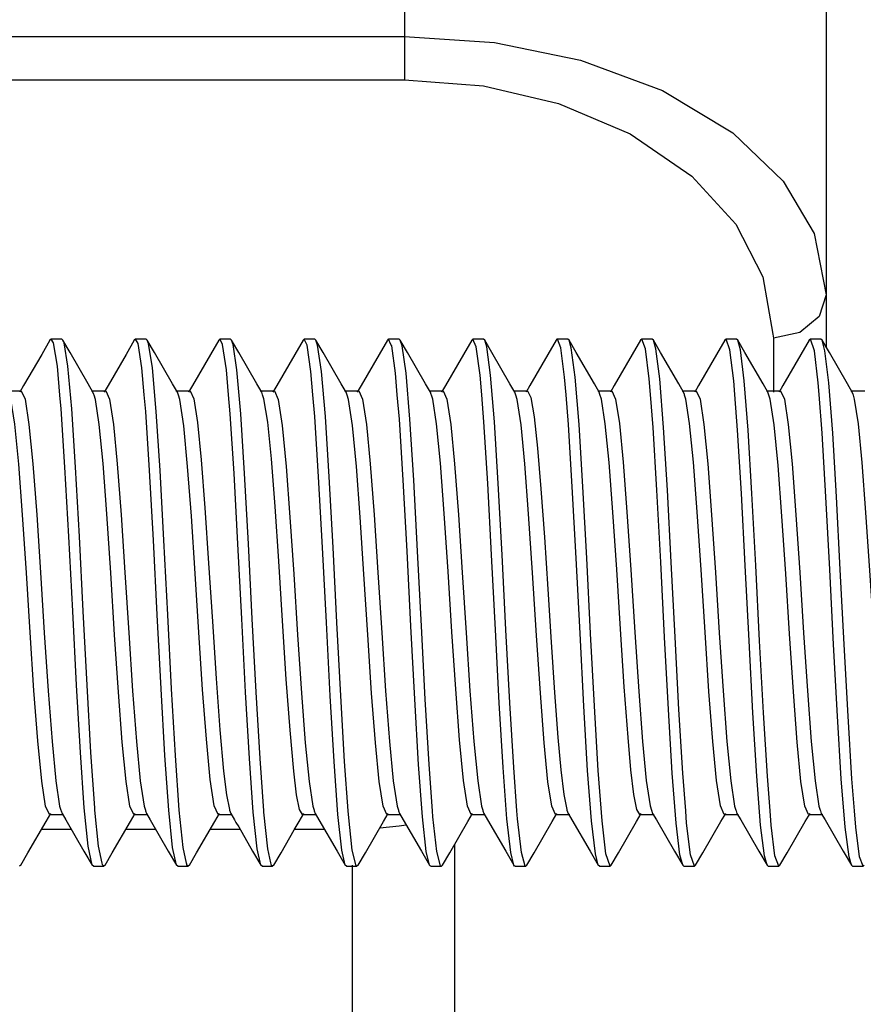
# Model space of a CAD drawing. Extents: x 0 to 210, y 0 to 297.
# Drawn here: x 82 to 84, y 165 to 166 of the extents above; entities that cross this region are included whole.
import ezdxf
from ezdxf.enums import TextEntityAlignment as Align

# ---------------------------------------------------------------- set-up
doc = ezdxf.new("R2010")
doc.units = 0
doc.header["$LTSCALE"] = 19.36
doc.layers.get('0').update_dxf_attribs({"linetype": 'CONTINUOUS'})
doc.layers.add('DIMENSION', color=7, linetype='CONTINUOUS')
doc.styles.add('TEXTSTYLE_2', font='arial.ttf')
doc.dimstyles.get("Standard").update_dxf_attribs({"dimtxt": 2.5, "dimasz": 2.5, "dimexe": 1.25, "dimexo": 0.625, "dimtad": 1, "dimcen": 2.5, "dimazin": 3, "dimtfac": 1, "dimtmove": 0, "dimatfit": 3})

# ---------------------------------------------------------------- blocks, each defined once
blk = doc.blocks.new('_FILLED')
at = {"color": 0, "linetype": 'BYBLOCK'}
blk.add_solid([(0, 0), (-1, 0.1875), (-1, -0.1875)], dxfattribs=at)
blk = doc.blocks.new('*D1')
at = {"layer": 'DIMENSION', "color": 2, "linetype": 'CONTINUOUS'}
for p, q in [((69.8246, 189.6906), (33.3887, 189.6906)), ((35.3887, 189.6906), (35.3887, 164.6191)), ((35.3887, 139.5476), (35.3887, 164.6191)), ((82.854, 139.5476), (33.3887, 139.5476))]:
    blk.add_line(p, q, dxfattribs=at)
at = {"layer": 'DIMENSION', "color": 2, "linetype": 'CONTINUOUS', "xscale": 4, "yscale": 4, "zscale": 4}
for p, rotation in [((35.3887, 189.6906), 90), ((35.3887, 139.5476), 270)]:
    blk.add_blockref('_FILLED', p, dxfattribs=dict(at, rotation=rotation))
at = {"layer": 'DIMENSION', "color": 5, "linetype": 'CONTINUOUS', "style": 'TEXTSTYLE_2'}
blk.add_text('251', height=3.5, rotation=90, dxfattribs=at).set_placement((34.5137, 164.6191), align=Align.CENTER)
blk = doc.blocks.new('*D4')
at = {"layer": 'DIMENSION', "color": 2, "linetype": 'CONTINUOUS'}
for p, q in [((50.654, 158.2913), (50.654, 201.6906)), ((104.714, 173.0652), (104.714, 201.6906)), ((50.654, 199.6906), (77.684, 199.6906)), ((104.714, 199.6906), (77.684, 199.6906))]:
    blk.add_line(p, q, dxfattribs=at)
at = {"layer": 'DIMENSION', "color": 2, "linetype": 'CONTINUOUS', "xscale": 4, "yscale": 4, "zscale": 4, "rotation": 180}
blk.add_blockref('_FILLED', (50.654, 199.6906), dxfattribs=at)
at = {"layer": 'DIMENSION', "color": 2, "linetype": 'CONTINUOUS', "xscale": 4, "yscale": 4, "zscale": 4}
blk.add_blockref('_FILLED', (104.714, 199.6906), dxfattribs=at)
at = {"layer": 'DIMENSION', "color": 5, "linetype": 'CONTINUOUS', "style": 'TEXTSTYLE_2'}
blk.add_text('270', height=3.5, dxfattribs=at).set_placement((77.684, 200.5656), align=Align.CENTER)
blk = doc.blocks.new('*D5')
at = {"layer": 'DIMENSION', "color": 2, "linetype": 'CONTINUOUS'}
for p, q in [((50.654, 158.2913), (50.654, 211.2156)), ((114.714, 172.1781), (114.714, 211.2156)), ((50.654, 209.2156), (82.684, 209.2156)), ((114.714, 209.2156), (82.684, 209.2156))]:
    blk.add_line(p, q, dxfattribs=at)
at = {"layer": 'DIMENSION', "color": 2, "linetype": 'CONTINUOUS', "xscale": 4, "yscale": 4, "zscale": 4, "rotation": 180}
blk.add_blockref('_FILLED', (50.654, 209.2156), dxfattribs=at)
at = {"layer": 'DIMENSION', "color": 2, "linetype": 'CONTINUOUS', "xscale": 4, "yscale": 4, "zscale": 4}
blk.add_blockref('_FILLED', (114.714, 209.2156), dxfattribs=at)
at = {"layer": 'DIMENSION', "color": 5, "linetype": 'CONTINUOUS', "style": 'TEXTSTYLE_2'}
blk.add_text('320', height=3.5, dxfattribs=at).set_placement((82.684, 210.0906), align=Align.CENTER)

msp = doc.modelspace()

# ---------------------------------------------------------------- linework, layer by layer
at = {"color": 7, "linetype": 'CONTINUOUS'}
for p, q in [((83.654, 166.9496), (83.654, 165.9095)), ((83.654, 165.9095), (83.654, 165.8238)), ((82.1817, 165.8238), (82.1661, 165.7968)), ((82.184, 165.8257), (82.1817, 165.8238)), ((82.204, 165.8257), (82.184, 165.8257)), ((82.1884, 165.8184), (82.184, 165.8257)), ((82.2062, 165.8238), (82.204, 165.8257)), ((82.2199, 165.8003), (82.2062, 165.8238)), ((82.3417, 165.8238), (82.3261, 165.7968)), ((82.344, 165.8257), (82.3417, 165.8238)), ((82.364, 165.8257), (82.344, 165.8257)), ((82.3487, 165.8171), (82.344, 165.8257)), ((82.3662, 165.8238), (82.364, 165.8257)), ((82.3799, 165.8003), (82.3662, 165.8238)), ((82.5017, 165.8238), (82.4861, 165.7968)), ((82.504, 165.8257), (82.5017, 165.8238)), ((82.524, 165.8257), (82.504, 165.8257)), ((82.5081, 165.8176), (82.504, 165.8257)), ((82.5262, 165.8238), (82.524, 165.8257)), ((82.5399, 165.8003), (82.5262, 165.8238)), ((82.6617, 165.8238), (82.6461, 165.7968)), ((82.664, 165.8257), (82.6617, 165.8238)), ((82.684, 165.8257), (82.664, 165.8257)), ((82.6677, 165.818), (82.664, 165.8257)), ((82.6862, 165.8238), (82.684, 165.8257)), ((82.6999, 165.8003), (82.6862, 165.8238)), ((82.8217, 165.8238), (82.8061, 165.7968)), ((82.8225, 165.8249), (82.8217, 165.8238)), ((82.824, 165.8257), (82.8225, 165.8249)), ((82.844, 165.8257), (82.824, 165.8257)), ((82.8284, 165.8158), (82.824, 165.8257)), ((82.8462, 165.8238), (82.844, 165.8257)), ((82.8599, 165.8003), (82.8462, 165.8238)), ((82.8498, 165.8127), (82.8462, 165.8238)), ((82.9817, 165.8238), (82.9661, 165.7968)), ((82.9829, 165.8253), (82.9817, 165.8238)), ((82.984, 165.8257), (82.9829, 165.8253)), ((83.004, 165.8257), (82.984, 165.8257)), ((82.9902, 165.8111), (82.984, 165.8257)), ((83.0062, 165.8238), (83.004, 165.8257)), ((83.0199, 165.8003), (83.0062, 165.8238)), ((83.0102, 165.8111), (83.0062, 165.8238)), ((83.1417, 165.8238), (83.1261, 165.7968)), ((83.1432, 165.8255), (83.1417, 165.8238)), ((83.144, 165.8257), (83.1432, 165.8255)), ((83.164, 165.8257), (83.144, 165.8257)), ((83.1505, 165.8094), (83.144, 165.8257)), ((83.1662, 165.8238), (83.164, 165.8257)), ((83.1799, 165.8003), (83.1662, 165.8238)), ((83.1705, 165.8094), (83.1662, 165.8238)), ((83.3017, 165.8238), (83.2861, 165.7968)), ((83.304, 165.8257), (83.3017, 165.8238)), ((83.324, 165.8257), (83.304, 165.8257)), ((83.3109, 165.8075), (83.304, 165.8257)), ((83.3262, 165.8238), (83.324, 165.8257)), ((83.3399, 165.8003), (83.3262, 165.8238)), ((83.3309, 165.8075), (83.3262, 165.8238)), ((83.4617, 165.8238), (83.4461, 165.7968)), ((83.464, 165.8257), (83.4617, 165.8238)), ((83.484, 165.8257), (83.464, 165.8257)), ((83.4712, 165.8056), (83.464, 165.8257)), ((83.4862, 165.8238), (83.484, 165.8257)), ((83.4999, 165.8003), (83.4862, 165.8238)), ((83.4912, 165.8056), (83.4862, 165.8238)), ((83.6217, 165.8238), (83.6061, 165.7968)), ((83.624, 165.8257), (83.6217, 165.8238)), ((83.644, 165.8257), (83.624, 165.8257)), ((83.6316, 165.8036), (83.624, 165.8257)), ((83.6462, 165.8238), (83.644, 165.8257)), ((83.6599, 165.8003), (83.6462, 165.8238)), ((83.6516, 165.8036), (83.6462, 165.8238)), ((83.654, 165.8238), (83.654, 165.8104)), ((82.1957, 165.7741), (82.1884, 165.8184)), ((82.356, 165.771), (82.3487, 165.8171)), ((82.5091, 165.8157), (82.5081, 165.8176)), ((82.5164, 165.7677), (82.5091, 165.8157)), ((82.6688, 165.8155), (82.6677, 165.818)), ((82.8298, 165.8127), (82.8284, 165.8158)), ((82.8371, 165.7609), (82.8298, 165.8127)), ((82.1661, 165.7968), (82.1318, 165.7377)), ((82.2542, 165.7411), (82.2199, 165.8003)), ((82.3261, 165.7968), (82.2918, 165.7377)), ((82.4142, 165.7411), (82.3799, 165.8003)), ((82.4861, 165.7968), (82.4518, 165.7377)), ((82.5742, 165.7411), (82.5399, 165.8003)), ((82.6461, 165.7968), (82.6118, 165.7377)), ((82.7342, 165.7411), (82.6999, 165.8003)), ((82.8061, 165.7968), (82.7718, 165.7377)), ((82.8942, 165.7411), (82.8599, 165.8003)), ((82.9661, 165.7968), (82.9318, 165.7377)), ((83.0542, 165.7411), (83.0199, 165.8003)), ((83.1261, 165.7968), (83.0918, 165.7377)), ((83.2142, 165.7411), (83.1799, 165.8003)), ((83.2861, 165.7968), (83.2518, 165.7377)), ((83.3742, 165.7411), (83.3399, 165.8003)), ((83.4461, 165.7968), (83.4118, 165.7377)), ((83.5342, 165.7411), (83.4999, 165.8003)), ((83.6061, 165.7968), (83.5718, 165.7377)), ((83.6942, 165.7411), (83.6599, 165.8003)), ((82.2006, 165.7197), (82.1957, 165.7741)), ((82.3605, 165.7198), (82.356, 165.771)), ((82.5205, 165.7199), (82.5164, 165.7677)), ((82.6805, 165.72), (82.6767, 165.7644)), ((82.8405, 165.7201), (82.8371, 165.7609)), ((82.1006, 165.7277), (82.1274, 165.7277)), ((82.1318, 165.7377), (82.1246, 165.7253)), ((82.1274, 165.7277), (82.1347, 165.7115)), ((82.2633, 165.7253), (82.2542, 165.7411)), ((82.2606, 165.7277), (82.2874, 165.7277)), ((82.2918, 165.7377), (82.2846, 165.7253)), ((82.2874, 165.7277), (82.2947, 165.7115)), ((82.4233, 165.7253), (82.4142, 165.7411)), ((82.4206, 165.7277), (82.4474, 165.7277)), ((82.4518, 165.7377), (82.4446, 165.7253)), ((82.4474, 165.7277), (82.4544, 165.7125)), ((82.5833, 165.7253), (82.5742, 165.7411)), ((82.5806, 165.7277), (82.6074, 165.7277)), ((82.6118, 165.7377), (82.6046, 165.7253)), ((82.6074, 165.7277), (82.6147, 165.7114)), ((82.7433, 165.7253), (82.7342, 165.7411)), ((82.7406, 165.7277), (82.7674, 165.7277)), ((82.7718, 165.7377), (82.7646, 165.7253)), ((82.7674, 165.7277), (82.7747, 165.7115)), ((82.9033, 165.7253), (82.8942, 165.7411)), ((82.9006, 165.7277), (82.9274, 165.7277)), ((82.9318, 165.7377), (82.9246, 165.7253)), ((82.9274, 165.7277), (82.9347, 165.7115)), ((83.0633, 165.7253), (83.0542, 165.7411)), ((83.0606, 165.7277), (83.0874, 165.7277)), ((83.0918, 165.7377), (83.0846, 165.7253)), ((83.0874, 165.7277), (83.0938, 165.7151)), ((83.2233, 165.7253), (83.2142, 165.7411)), ((83.2206, 165.7277), (83.2474, 165.7277)), ((83.2518, 165.7377), (83.2446, 165.7253)), ((83.2474, 165.7277), (83.2546, 165.7119)), ((83.3833, 165.7253), (83.3742, 165.7411)), ((83.3806, 165.7277), (83.4074, 165.7277)), ((83.4118, 165.7377), (83.4046, 165.7253)), ((83.4074, 165.7277), (83.4147, 165.7115)), ((83.5433, 165.7253), (83.5342, 165.7411)), ((83.5406, 165.7277), (83.5674, 165.7277)), ((83.5718, 165.7377), (83.5646, 165.7253)), ((83.5674, 165.7277), (83.5747, 165.7115)), ((83.7033, 165.7253), (83.6942, 165.7411)), ((83.7006, 165.7277), (83.7274, 165.7277)), ((82.2649, 165.7205), (82.2633, 165.7253)), ((82.2653, 165.7191), (82.2649, 165.7205)), ((82.4253, 165.7192), (82.4233, 165.7253)), ((82.4279, 165.7111), (82.4253, 165.7192)), ((82.585, 165.7203), (82.5833, 165.7253)), ((82.7453, 165.7191), (82.7433, 165.7253)), ((82.7478, 165.7114), (82.7453, 165.7191)), ((82.9049, 165.7204), (82.9033, 165.7253)), ((82.9054, 165.7191), (82.9049, 165.7204)), ((83.0653, 165.7191), (83.0633, 165.7253)), ((83.0679, 165.7113), (83.0653, 165.7191)), ((83.2249, 165.7204), (83.2233, 165.7253)), ((83.3849, 165.7204), (83.3833, 165.7253)), ((83.3854, 165.7191), (83.3849, 165.7204)), ((83.5454, 165.7191), (83.5433, 165.7253)), ((83.5478, 165.7116), (83.5454, 165.7191)), ((83.7049, 165.7204), (83.7033, 165.7253)), ((83.7054, 165.7191), (83.7049, 165.7204)), ((82.1806, 164.9237), (82.1733, 164.9398)), ((82.1742, 164.9104), (82.1833, 164.9261)), ((82.2026, 164.9324), (82.203, 164.931)), ((82.203, 164.931), (82.2046, 164.9261)), ((82.2046, 164.9261), (82.2118, 164.9138)), ((82.2671, 164.9324), (82.2667, 164.9368)), ((82.274, 164.8639), (82.2671, 164.9324)), ((82.3406, 164.9237), (82.3333, 164.9398)), ((82.3342, 164.9104), (82.3433, 164.9261)), ((82.3626, 164.9324), (82.363, 164.931)), ((82.363, 164.931), (82.3646, 164.9261)), ((82.3646, 164.9261), (82.3718, 164.9138)), ((82.4343, 164.8613), (82.427, 164.9324)), ((82.5006, 164.9237), (82.4932, 164.9404)), ((82.4942, 164.9104), (82.5033, 164.9261)), ((82.5223, 164.9322), (82.5246, 164.9261)), ((82.5246, 164.9261), (82.5318, 164.9138)), ((82.5874, 164.9281), (82.5872, 164.9306)), ((82.5947, 164.8587), (82.5874, 164.9281)), ((82.6542, 164.9104), (82.6633, 164.9261)), ((82.6606, 164.9237), (82.655, 164.9332)), ((82.6826, 164.9324), (82.683, 164.9311)), ((82.683, 164.9311), (82.6846, 164.9261)), ((82.6846, 164.9261), (82.6918, 164.9138)), ((82.7477, 164.9239), (82.7473, 164.9307)), ((82.8206, 164.9237), (82.8134, 164.9397)), ((82.8142, 164.9104), (82.8233, 164.9261)), ((82.8426, 164.9324), (82.843, 164.931)), ((82.843, 164.931), (82.8446, 164.9261)), ((82.8446, 164.9261), (82.8518, 164.9138)), ((82.9081, 164.9197), (82.9073, 164.9308)), ((82.9806, 164.9237), (82.9733, 164.9399)), ((82.9742, 164.9104), (82.9833, 164.9261)), ((83.0026, 164.9324), (83.003, 164.931)), ((83.003, 164.931), (83.0046, 164.9261)), ((83.0046, 164.9261), (83.0118, 164.9138)), ((83.0685, 164.9156), (83.0673, 164.9308)), ((83.1406, 164.9237), (83.1334, 164.9397)), ((83.1342, 164.9104), (83.1433, 164.9261)), ((83.1623, 164.9321), (83.1646, 164.9261)), ((83.1646, 164.9261), (83.1718, 164.9138)), ((83.2942, 164.9104), (83.3033, 164.9261)), ((83.3006, 164.9237), (83.2949, 164.9335)), ((83.3201, 164.9402), (83.3226, 164.9324)), ((83.3226, 164.9324), (83.3246, 164.9261)), ((83.3246, 164.9261), (83.3318, 164.9138)), ((83.4606, 164.9237), (83.4532, 164.9402)), ((83.4542, 164.9104), (83.4633, 164.9261)), ((83.4826, 164.9324), (83.483, 164.931)), ((83.483, 164.931), (83.4846, 164.9261)), ((83.4846, 164.9261), (83.4918, 164.9138)), ((83.6206, 164.9237), (83.6134, 164.9397)), ((83.6142, 164.9104), (83.6233, 164.9261)), ((83.6426, 164.9324), (83.643, 164.931)), ((83.643, 164.931), (83.6446, 164.9261)), ((83.6446, 164.9261), (83.6518, 164.9138)), ((82.1399, 164.8512), (82.1742, 164.9104)), ((82.1806, 164.9237), (82.2074, 164.9237)), ((82.2118, 164.9138), (82.2461, 164.8546)), ((82.2999, 164.8512), (82.3342, 164.9104)), ((82.3406, 164.9237), (82.3674, 164.9237)), ((82.3718, 164.9138), (82.4061, 164.8546)), ((82.4599, 164.8512), (82.4942, 164.9104)), ((82.5006, 164.9237), (82.5274, 164.9237)), ((82.5318, 164.9138), (82.5345, 164.909)), ((82.5345, 164.909), (82.5396, 164.9004)), ((82.6451, 164.8946), (82.6542, 164.9104)), ((82.6606, 164.9237), (82.6874, 164.9237)), ((82.6918, 164.9138), (82.7261, 164.8546)), ((82.755, 164.8562), (82.7477, 164.9239)), ((82.7799, 164.8512), (82.8142, 164.9104)), ((82.8206, 164.9237), (82.8474, 164.9237)), ((82.8518, 164.9138), (82.8861, 164.8546)), ((82.9154, 164.8538), (82.9081, 164.9197)), ((82.9399, 164.8512), (82.9742, 164.9104)), ((82.9806, 164.9237), (83.0074, 164.9237)), ((83.0118, 164.9138), (83.0461, 164.8546)), ((83.0758, 164.8516), (83.0685, 164.9156)), ((83.0999, 164.8512), (83.1342, 164.9104)), ((83.1406, 164.9237), (83.1674, 164.9237)), ((83.1718, 164.9138), (83.2061, 164.8546)), ((83.2599, 164.8512), (83.2942, 164.9104)), ((83.3006, 164.9237), (83.3274, 164.9237)), ((83.3318, 164.9138), (83.3661, 164.8546)), ((83.4199, 164.8512), (83.4542, 164.9104)), ((83.4606, 164.9237), (83.4874, 164.9237)), ((83.4918, 164.9138), (83.5261, 164.8546)), ((83.5799, 164.8512), (83.6142, 164.9104)), ((83.6206, 164.9237), (83.6474, 164.9237)), ((83.6518, 164.9138), (83.6861, 164.8546)), ((82.5396, 164.9004), (82.5661, 164.8546)), ((82.6199, 164.8512), (82.6451, 164.8946)), ((82.1262, 164.8277), (82.1399, 164.8512)), ((82.2461, 164.8546), (82.2617, 164.8277)), ((82.2806, 164.8316), (82.274, 164.8639)), ((82.2862, 164.8277), (82.2999, 164.8512)), ((82.4061, 164.8546), (82.4217, 164.8277)), ((82.4408, 164.8318), (82.4343, 164.8613)), ((82.4462, 164.8277), (82.4599, 164.8512)), ((82.5661, 164.8546), (82.5817, 164.8277)), ((82.6009, 164.8321), (82.5947, 164.8587)), ((82.6062, 164.8277), (82.6199, 164.8512)), ((82.7261, 164.8546), (82.7417, 164.8277)), ((82.7417, 164.8277), (82.735, 164.8562)), ((82.7662, 164.8277), (82.7799, 164.8512)), ((82.8861, 164.8546), (82.9017, 164.8277)), ((82.9017, 164.8277), (82.8954, 164.8538)), ((82.9262, 164.8277), (82.9399, 164.8512)), ((83.0461, 164.8546), (83.0617, 164.8277)), ((83.0617, 164.8277), (83.0558, 164.8516)), ((83.0862, 164.8277), (83.0999, 164.8512)), ((83.2061, 164.8546), (83.2217, 164.8277)), ((83.2462, 164.8277), (83.2599, 164.8512)), ((83.3661, 164.8546), (83.3817, 164.8277)), ((83.4062, 164.8277), (83.4199, 164.8512)), ((83.5261, 164.8546), (83.5417, 164.8277)), ((83.5662, 164.8277), (83.5799, 164.8512)), ((83.6861, 164.8546), (83.7017, 164.8277)), ((82.2811, 164.8293), (82.2806, 164.8316)), ((82.4413, 164.8295), (82.4408, 164.8318)), ((82.6014, 164.8298), (82.6009, 164.8321)), ((83.2217, 164.8277), (83.2161, 164.8494)), ((83.244, 164.8257), (83.2361, 164.8494)), ((83.3817, 164.8277), (83.3765, 164.8473)), ((83.404, 164.8257), (83.3965, 164.8473)), ((83.5417, 164.8277), (83.5368, 164.8453)), ((83.564, 164.8257), (83.5568, 164.8453)), ((83.7017, 164.8277), (83.6972, 164.8434)), ((83.724, 164.8257), (83.7172, 164.8434)), ((82.1262, 164.8277), (82.124, 164.8257)), ((82.264, 164.8257), (82.2617, 164.8277)), ((82.264, 164.8257), (82.284, 164.8257)), ((82.2862, 164.8277), (82.284, 164.8257)), ((82.424, 164.8257), (82.4217, 164.8277)), ((82.424, 164.8257), (82.444, 164.8257)), ((82.4462, 164.8277), (82.444, 164.8257)), ((82.584, 164.8257), (82.5817, 164.8277)), ((82.584, 164.8257), (82.604, 164.8257)), ((82.6062, 164.8277), (82.604, 164.8257)), ((82.744, 164.8257), (82.7417, 164.8277)), ((82.744, 164.8257), (82.764, 164.8257)), ((82.7662, 164.8277), (82.764, 164.8257)), ((82.9027, 164.8264), (82.9017, 164.8277)), ((82.904, 164.8257), (82.9027, 164.8264)), ((82.904, 164.8257), (82.924, 164.8257)), ((82.9262, 164.8277), (82.924, 164.8257)), ((83.063, 164.8261), (83.0617, 164.8277)), ((83.064, 164.8257), (83.063, 164.8261)), ((83.064, 164.8257), (83.084, 164.8257)), ((83.0862, 164.8277), (83.084, 164.8257)), ((83.224, 164.8257), (83.2217, 164.8277)), ((83.224, 164.8257), (83.244, 164.8257)), ((83.2462, 164.8277), (83.244, 164.8257)), ((83.384, 164.8257), (83.3817, 164.8277)), ((83.384, 164.8257), (83.404, 164.8257)), ((83.4062, 164.8277), (83.404, 164.8257)), ((83.544, 164.8257), (83.5417, 164.8277)), ((83.544, 164.8257), (83.564, 164.8257)), ((83.5662, 164.8277), (83.564, 164.8257)), ((83.704, 164.8257), (83.7017, 164.8277)), ((83.704, 164.8257), (83.724, 164.8257)), ((83.7262, 164.8277), (83.724, 164.8257))]:
    msp.add_line(p, q, dxfattribs=at)
at = {"color": 9, "linetype": 'CONTINUOUS'}
for p, q in [((82.854, 166.5913), (82.854, 166.3996)), ((68.454, 166.3996), (82.854, 166.3996)), ((68.454, 166.3177), (82.854, 166.3177)), ((83.622, 165.8533), (83.604, 165.8385)), ((83.5527, 165.8352), (83.554, 165.8276)), ((83.604, 165.8385), (83.554, 165.8276)), ((83.554, 165.8276), (83.554, 165.7253)), ((82.166, 164.8963), (82.1833, 164.8963)), ((82.1833, 164.8963), (82.2046, 164.8963)), ((82.2046, 164.8963), (82.2219, 164.8963)), ((82.326, 164.8963), (82.3433, 164.8963)), ((82.3433, 164.8963), (82.3646, 164.8963)), ((82.3646, 164.8963), (82.3819, 164.8963)), ((82.486, 164.8963), (82.5033, 164.8963)), ((82.5033, 164.8963), (82.5246, 164.8963)), ((82.5246, 164.8963), (82.5419, 164.8963)), ((82.646, 164.8963), (82.6633, 164.8963)), ((82.6633, 164.8963), (82.6846, 164.8963)), ((82.6846, 164.8963), (82.7019, 164.8963)), ((82.8073, 164.8985), (82.844, 164.9023)), ((82.844, 164.9023), (82.8572, 164.9045)), ((82.9495, 164.8277), (82.9495, 164.8679))]:
    msp.add_line(p, q, dxfattribs=at)
for points in [[(82.854, 166.3996), (82.854, 166.3682), (82.854, 166.3399), (82.854, 166.3177)], [(82.854, 166.3996), (83.0251, 166.3883), (83.1882, 166.3548), (83.3435, 166.2971), (83.4769, 166.217), (83.5721, 166.1255), (83.6311, 166.0258), (83.654, 165.9095)], [(82.854, 166.3177), (83.0037, 166.3064), (83.1464, 166.2729), (83.2823, 166.2152), (83.399, 166.1351), (83.4823, 166.0436), (83.534, 165.9439), (83.5527, 165.8352)], [(83.654, 165.9095), (83.6406, 165.8685), (83.622, 165.8533)], [(82.7555, 164.496), (82.7555, 164.7001), (82.7555, 164.8277)], [(82.9495, 164.4979), (82.9495, 164.7162), (82.9495, 164.8277)]]:
    msp.add_lwpolyline(points, dxfattribs=at)
at = {"color": 7, "linetype": 'CONTINUOUS'}
for points in [[(82.2667, 164.9368), (82.2594, 165.0413), (82.2521, 165.169), (82.2448, 165.3095), (82.2375, 165.4512), (82.2302, 165.5828), (82.2229, 165.6934), (82.2157, 165.7741), (82.2084, 165.8184), (82.2062, 165.8238)], [(82.427, 164.9324), (82.4197, 165.0356), (82.4125, 165.1623), (82.4052, 165.3024), (82.3979, 165.4444), (82.3906, 165.5767), (82.3833, 165.6886), (82.376, 165.771), (82.3687, 165.8171), (82.3662, 165.8238)], [(82.5872, 164.9306), (82.5801, 165.0299), (82.5728, 165.1557), (82.5655, 165.2954), (82.5582, 165.4375), (82.5509, 165.5706), (82.5437, 165.6837), (82.5364, 165.7677), (82.5291, 165.8157), (82.5262, 165.8238)], [(82.7473, 164.9307), (82.7405, 165.0242), (82.7332, 165.1491), (82.7259, 165.2883), (82.7186, 165.4306), (82.7113, 165.5644), (82.704, 165.6788), (82.6967, 165.7644), (82.6894, 165.8143), (82.6862, 165.8238)], [(82.6767, 165.7644), (82.6694, 165.8143), (82.6688, 165.8155)], [(82.9073, 164.9308), (82.9008, 165.0186), (82.8935, 165.1425), (82.8862, 165.2813), (82.879, 165.4237), (82.8717, 165.5582), (82.8644, 165.6737), (82.8571, 165.7609), (82.8498, 165.8127)], [(83.0005, 165.7202), (82.9974, 165.7574), (82.9902, 165.8111)], [(83.0673, 164.9308), (83.0612, 165.0131), (83.0539, 165.136), (83.0466, 165.2743), (83.0393, 165.4168), (83.032, 165.5519), (83.0247, 165.6686), (83.0174, 165.7574), (83.0102, 165.8111)], [(83.1605, 165.7203), (83.1578, 165.7538), (83.1505, 165.8094)], [(83.2215, 165.0076), (83.2142, 165.1295), (83.207, 165.2673), (83.1997, 165.4099), (83.1924, 165.5456), (83.1851, 165.6635), (83.1778, 165.7538), (83.1705, 165.8094)], [(83.3205, 165.7204), (83.3182, 165.7501), (83.3109, 165.8075)], [(83.3874, 164.931), (83.3819, 165.0022), (83.3746, 165.123), (83.3673, 165.2603), (83.36, 165.4029), (83.3527, 165.5393), (83.3455, 165.6582), (83.3382, 165.7501), (83.3309, 165.8075)], [(83.4805, 165.7204), (83.4785, 165.7464), (83.4712, 165.8056)], [(83.5474, 164.9311), (83.5423, 164.9969), (83.535, 165.1166), (83.5277, 165.2533), (83.5204, 165.396), (83.5131, 165.5329), (83.5058, 165.6529), (83.4985, 165.7464), (83.4912, 165.8056)], [(83.6406, 165.7205), (83.6389, 165.7425), (83.6316, 165.8036)], [(83.7074, 164.9312), (83.7026, 164.9916), (83.6953, 165.1102), (83.688, 165.2464), (83.6807, 165.389), (83.6735, 165.5265), (83.6662, 165.6476), (83.6589, 165.7425), (83.6516, 165.8036)], [(82.1733, 164.9398), (82.166, 164.9873), (82.1587, 165.0634), (82.1514, 165.1593), (82.1442, 165.2691), (82.1369, 165.3825), (82.1297, 165.4924), (82.1224, 165.5882), (82.1151, 165.6643), (82.1078, 165.7117), (82.1054, 165.7191)], [(82.1347, 165.7115), (82.1419, 165.6639), (82.1492, 165.589), (82.1565, 165.4927), (82.1638, 165.383), (82.171, 165.2685), (82.1783, 165.1587), (82.1856, 165.0625), (82.1929, 164.9876), (82.2001, 164.94), (82.2026, 164.9324)], [(82.2617, 164.8277), (82.254, 164.8639), (82.2467, 164.9368), (82.2394, 165.0413), (82.2321, 165.169), (82.2248, 165.3095), (82.2175, 165.4512), (82.2102, 165.5828), (82.2029, 165.6934), (82.2006, 165.7197)], [(82.3333, 164.9398), (82.3261, 164.9867), (82.3189, 165.0609), (82.3117, 165.1557), (82.3044, 165.2645), (82.297, 165.3821), (82.2895, 165.4942), (82.2823, 165.5895), (82.2752, 165.6635), (82.2679, 165.7114), (82.2653, 165.7191)], [(82.2947, 165.7115), (82.3019, 165.6639), (82.3092, 165.589), (82.3165, 165.4927), (82.3238, 165.383), (82.331, 165.2685), (82.3383, 165.1587), (82.3456, 165.0625), (82.3529, 164.9876), (82.3601, 164.94), (82.3626, 164.9324)], [(82.4217, 164.8277), (82.4143, 164.8613), (82.407, 164.9324), (82.3997, 165.0356), (82.3925, 165.1623), (82.3852, 165.3024), (82.3779, 165.4444), (82.3706, 165.5767), (82.3633, 165.6886), (82.3605, 165.7198)], [(82.4932, 164.9404), (82.4857, 164.9902), (82.4784, 165.0667), (82.4713, 165.161), (82.4641, 165.2694), (82.457, 165.3813), (82.4499, 165.4898), (82.4428, 165.5842), (82.4354, 165.6611), (82.4279, 165.7111)], [(82.4544, 165.7125), (82.4615, 165.6677), (82.4685, 165.597), (82.4756, 165.5057), (82.4826, 165.4006), (82.4897, 165.2899), (82.4967, 165.1818), (82.5038, 165.0848), (82.5108, 165.006)], [(82.5674, 164.9281), (82.5601, 165.0299), (82.5528, 165.1557), (82.5455, 165.2954), (82.5382, 165.4375), (82.5309, 165.5706), (82.5237, 165.6837), (82.5205, 165.7199)], [(82.644, 165.006), (82.637, 165.084), (82.63, 165.1806), (82.6227, 165.2915), (82.6155, 165.4046), (82.6086, 165.5082), (82.6016, 165.5984), (82.5946, 165.6684), (82.5876, 165.7127), (82.585, 165.7203)], [(82.6147, 165.7114), (82.6222, 165.6618), (82.6296, 165.5838), (82.6368, 165.4878), (82.644, 165.3796), (82.6513, 165.2645), (82.6586, 165.1542), (82.6658, 165.0597), (82.673, 164.9863), (82.6802, 164.9397), (82.6826, 164.9324)], [(82.735, 164.8562), (82.7277, 164.9239), (82.7205, 165.0242), (82.7132, 165.1491), (82.7059, 165.2883), (82.6986, 165.4306), (82.6913, 165.5644), (82.684, 165.6788), (82.6805, 165.72)], [(82.8134, 164.9397), (82.8062, 164.9863), (82.799, 165.0597), (82.7918, 165.1542), (82.7845, 165.2645), (82.7771, 165.3796), (82.77, 165.4878), (82.7628, 165.5838), (82.7554, 165.6618), (82.7478, 165.7114)], [(82.7747, 165.7115), (82.7819, 165.6639), (82.7892, 165.589), (82.7965, 165.4927), (82.8038, 165.383), (82.811, 165.2685), (82.8183, 165.1587), (82.8256, 165.0625), (82.8329, 164.9876), (82.8401, 164.94), (82.8426, 164.9324)], [(82.8954, 164.8538), (82.8881, 164.9197), (82.8808, 165.0186), (82.8735, 165.1425), (82.8662, 165.2813), (82.859, 165.4237), (82.8517, 165.5582), (82.8444, 165.6737), (82.8405, 165.7201)], [(82.9733, 164.9399), (82.9659, 164.9884), (82.9585, 165.0655), (82.9513, 165.1616), (82.9441, 165.2707), (82.9368, 165.3846), (82.9295, 165.4948), (82.9223, 165.5901), (82.915, 165.665), (82.9078, 165.7118), (82.9054, 165.7191)], [(82.9347, 165.7115), (82.9419, 165.6639), (82.9492, 165.589), (82.9565, 165.4927), (82.9638, 165.383), (82.971, 165.2685), (82.9783, 165.1587), (82.9856, 165.0625), (82.9929, 164.9876), (83.0001, 164.94), (83.0026, 164.9324)], [(83.0558, 164.8516), (83.0485, 164.9156), (83.0412, 165.0131), (83.0339, 165.136), (83.0266, 165.2743), (83.0193, 165.4168), (83.012, 165.5519), (83.0047, 165.6686), (83.0005, 165.7202)], [(83.1334, 164.9397), (83.1262, 164.9861), (83.119, 165.0597), (83.1118, 165.1538), (83.1045, 165.2636), (83.097, 165.3821), (83.0895, 165.4945), (83.0824, 165.5892), (83.0752, 165.6631), (83.0679, 165.7113)], [(83.0938, 165.7151), (83.1002, 165.6781), (83.1066, 165.6189), (83.113, 165.5414), (83.1194, 165.4503), (83.1258, 165.3514), (83.1322, 165.2509), (83.1386, 165.1551), (83.145, 165.07)], [(83.2015, 165.0076), (83.1942, 165.1295), (83.187, 165.2673), (83.1797, 165.4099), (83.1724, 165.5456), (83.1651, 165.6635), (83.1605, 165.7203)], [(83.2781, 165.07), (83.271, 165.166), (83.2637, 165.2757), (83.2566, 165.3885), (83.2493, 165.4972), (83.2422, 165.5915), (83.2349, 165.6653), (83.2278, 165.7118), (83.2249, 165.7204)], [(83.2546, 165.7119), (83.2618, 165.6655), (83.269, 165.592), (83.2761, 165.4981), (83.2834, 165.3882), (83.291, 165.2695), (83.2984, 165.1571), (83.3056, 165.0624), (83.3127, 164.9885), (83.3201, 164.9402)], [(83.3765, 164.8473), (83.3692, 164.9077), (83.3619, 165.0022), (83.3546, 165.123), (83.3473, 165.2603), (83.34, 165.4029), (83.3327, 165.5393), (83.3255, 165.6582), (83.3205, 165.7204)], [(83.4532, 164.9402), (83.4459, 164.9885), (83.4387, 165.0624), (83.4316, 165.1571), (83.4241, 165.2695), (83.4166, 165.3882), (83.4093, 165.4981), (83.4021, 165.592), (83.3949, 165.6655), (83.3877, 165.7119), (83.3854, 165.7191)], [(83.4147, 165.7115), (83.4219, 165.6639), (83.4292, 165.589), (83.4365, 165.4927), (83.4438, 165.383), (83.451, 165.2685), (83.4583, 165.1587), (83.4656, 165.0625), (83.4729, 164.9876), (83.4801, 164.94), (83.4826, 164.9324)], [(83.5368, 164.8453), (83.5295, 164.9039), (83.5223, 164.9969), (83.515, 165.1166), (83.5077, 165.2533), (83.5004, 165.396), (83.4931, 165.5329), (83.4858, 165.6529), (83.4805, 165.7204)], [(83.6134, 164.9397), (83.6061, 164.9865), (83.5988, 165.0612), (83.5916, 165.1564), (83.5843, 165.2666), (83.5771, 165.3807), (83.5699, 165.4896), (83.5627, 165.5857), (83.5552, 165.663), (83.5478, 165.7116)], [(83.5747, 165.7115), (83.5819, 165.6639), (83.5892, 165.589), (83.5965, 165.4927), (83.6038, 165.383), (83.611, 165.2685), (83.6183, 165.1587), (83.6256, 165.0625), (83.6329, 164.9876), (83.6401, 164.94), (83.6426, 164.9324)], [(83.6972, 164.8434), (83.6899, 164.9002), (83.6826, 164.9916), (83.6753, 165.1102), (83.668, 165.2464), (83.6607, 165.389), (83.6535, 165.5265), (83.6462, 165.6476), (83.6406, 165.7205)], [(83.7733, 164.9401), (83.7658, 164.9896), (83.7583, 165.0675), (83.7511, 165.1634), (83.744, 165.2717), (83.7367, 165.3867), (83.7293, 165.497), (83.7222, 165.5915), (83.715, 165.6652), (83.7078, 165.7118), (83.7054, 165.7191)], [(83.145, 165.07), (83.1506, 165.0084), (83.1562, 164.9621), (83.1618, 164.9335), (83.1623, 164.9321)], [(83.2949, 164.9335), (83.2893, 164.9621), (83.2837, 165.0084), (83.2781, 165.07)], [(82.5108, 165.006), (82.5163, 164.961), (82.5219, 164.9332), (82.5223, 164.9322)], [(82.655, 164.9332), (82.6495, 164.961), (82.644, 165.006)], [(83.2161, 164.8494), (83.2088, 164.9117), (83.2015, 165.0076)], [(83.2361, 164.8494), (83.2288, 164.9117), (83.2215, 165.0076)], [(82.5817, 164.8277), (82.5747, 164.8587), (82.5674, 164.9281)], [(83.3965, 164.8473), (83.3892, 164.9077), (83.3874, 164.931)], [(83.5568, 164.8453), (83.5495, 164.9039), (83.5474, 164.9311)], [(83.7172, 164.8434), (83.7099, 164.9002), (83.7074, 164.9312)], [(82.764, 164.8257), (82.7623, 164.8268), (82.755, 164.8562)], [(82.924, 164.8257), (82.9227, 164.8264), (82.9154, 164.8538)], [(83.084, 164.8257), (83.083, 164.8261), (83.0758, 164.8516)], [(82.284, 164.8257), (82.2813, 164.8286), (82.2811, 164.8293)], [(82.444, 164.8257), (82.4416, 164.8279), (82.4413, 164.8295)], [(82.604, 164.8257), (82.602, 164.8273), (82.6014, 164.8298)]]:
    msp.add_lwpolyline(points, dxfattribs=at)

# ---------------------------------------------------------------- dimensions: what is measured, and where the dimension line sits
at = {"layer": 'DIMENSION', "color": 2, "linetype": 'CONTINUOUS'}
for base, p2, picture, middle in [((114.714, 209.2156), (114.714, 172.1781), '*D5', (82.6782, 209.2156)), ((104.714, 199.6906), (104.714, 173.0652), '*D4', (77.6392, 199.6906))]:
    dim = msp.add_linear_dim(base=base, p1=(50.654, 158.2913), p2=p2, dimstyle='Standard', dxfattribs=at)
    dim.commit()
    dim.dimension.update_dxf_attribs({"geometry": picture, "text_midpoint": middle, "dimtype": 128})
dim = msp.add_linear_dim(base=(35.3887, 189.6906), p1=(82.854, 139.5476), p2=(69.8246, 189.6906), angle=90, dimstyle='Standard', dxfattribs=at)
dim.commit()
dim.dimension.update_dxf_attribs({"geometry": '*D1', "text_midpoint": (35.3887, 164.236), "dimtype": 128})

doc.saveas('drawing.dxf')
